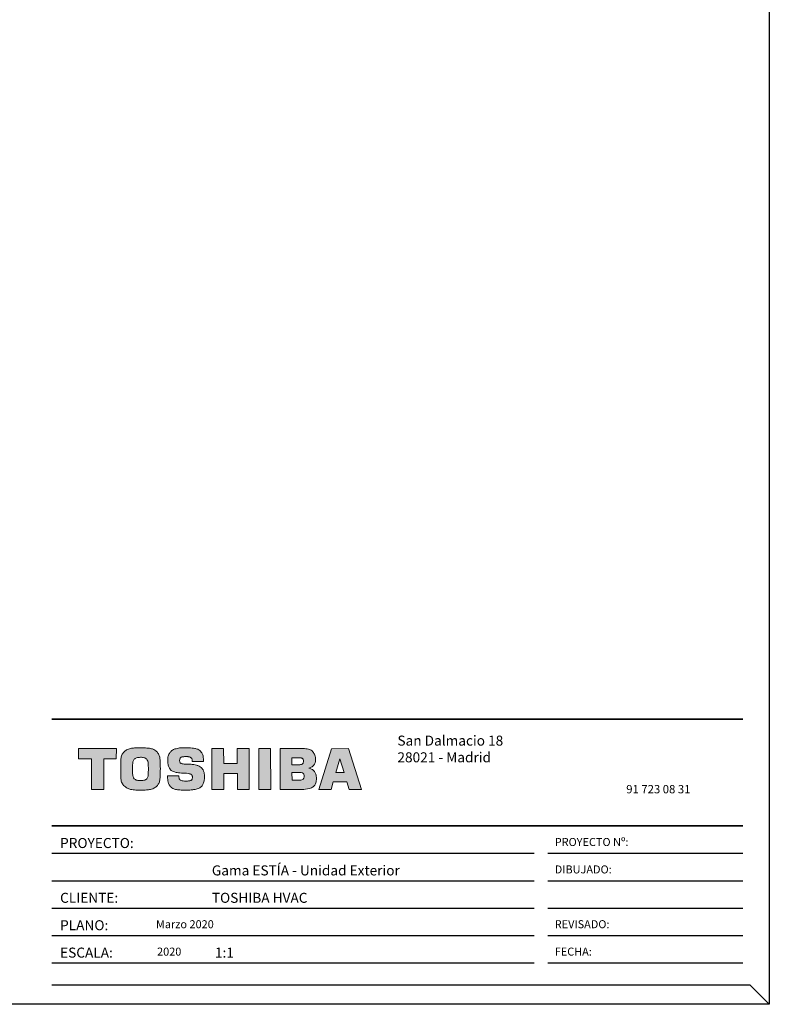
# Model space of a CAD drawing. Extents: x -3396.45 to -3389.4, y -4651.67 to -4643.67.
# Drawn here: x -3392.46 to -3389.4, y -4651.67 to -4647.65 of the extents above; entities that cross this region are included whole.
import ezdxf

# ---------------------------------------------------------------- set-up
doc = ezdxf.new("R2010")
doc.units = 0
doc.header["$MEASUREMENT"] = 0
doc.layers.get('0').update_dxf_attribs({"linetype": 'CONTINUOUS'})
doc.layers.add('Leyenda', color=7, linetype='CONTINUOUS')
doc.layers.add('TOSHIBA VRF', color=140, linetype='CONTINUOUS')
doc.styles.add('ARIAL', font='arial.ttf')
doc.styles.get("Standard").update_dxf_attribs({"font": 'arial.ttf'})

# ---------------------------------------------------------------- blocks, each defined once
blk = doc.blocks.new('TOSHIBA Logo')
at = {"true_color": 0xed1f24}
h = blk.add_hatch(color=240, dxfattribs=at)
h.dxf.hatch_style = 1
edge = h.paths.add_edge_path()
edge.add_spline(control_points=[(61.131, 6.436), (61.13, 6.491), (61.127, 6.579), (61.079, 6.651), (61.061, 6.679)], knot_values=[0, 0, 0, 0, 0.618709, 1, 1, 1, 1], degree=3, periodic=0)
edge.add_spline(control_points=[(61.061, 6.679), (61.033, 6.705), (60.984, 6.751), (60.919, 6.768), (60.891, 6.776)], knot_values=[0, 0, 0, 0, 0.562321, 1, 1, 1, 1], degree=3, periodic=0)
edge.add_spline(control_points=[(60.891, 6.776), (60.847, 6.782), (60.761, 6.794), (60.675, 6.795), (60.632, 6.795)], knot_values=[0, 0, 0, 0, 0.506655, 1, 1, 1, 1], degree=3, periodic=0)
edge.add_spline(control_points=[(60.632, 6.795), (60.58, 6.795), (60.495, 6.794), (60.41, 6.782), (60.377, 6.778)], knot_values=[0, 0, 0, 0, 0.608119, 1, 1, 1, 1], degree=3, periodic=0)
edge.add_spline(control_points=[(60.377, 6.778), (60.34, 6.768), (60.274, 6.75), (60.223, 6.703), (60.2, 6.682)], knot_values=[0, 0, 0, 0, 0.551647, 1, 1, 1, 1], degree=3, periodic=0)
edge.add_spline(control_points=[(60.2, 6.682), (60.183, 6.66), (60.147, 6.61), (60.128, 6.521), (60.125, 6.434), (60.124, 6.381), (60.124, 6.355)], knot_values=[0, 0, 0, 0, 0.243617, 0.531797, 0.778384, 1, 1, 1, 1], degree=3, periodic=0)
edge.add_spline(control_points=[(60.124, 6.355), (60.124, 6.318), (60.123, 6.25), (60.124, 6.182), (60.124, 6.151)], knot_values=[0, 0, 0, 0, 0.547688, 1, 1, 1, 1], degree=3, periodic=0)
edge.add_spline(control_points=[(60.124, 6.151), (60.124, 6.137), (60.125, 6.114), (60.125, 6.075), (60.126, 6.009), (60.138, 5.918), (60.179, 5.858), (60.198, 5.831)], knot_values=[0, 0, 0, 0, 0.121148, 0.206274, 0.353937, 0.705934, 1, 1, 1, 1], degree=3, periodic=0)
edge.add_spline(control_points=[(60.198, 5.831), (60.227, 5.805), (60.28, 5.758), (60.347, 5.739), (60.377, 5.731)], knot_values=[0, 0, 0, 0, 0.558232, 1, 1, 1, 1], degree=3, periodic=0)
edge.add_spline(control_points=[(60.377, 5.731), (60.421, 5.725), (60.506, 5.712), (60.591, 5.711), (60.632, 5.711)], knot_values=[0, 0, 0, 0, 0.520974, 1, 1, 1, 1], degree=3, periodic=0)
edge.add_spline(control_points=[(60.632, 5.711), (60.684, 5.711), (60.769, 5.712), (60.853, 5.726), (60.887, 5.731)], knot_values=[0, 0, 0, 0, 0.606165, 1, 1, 1, 1], degree=3, periodic=0)
edge.add_spline(control_points=[(60.887, 5.731), (60.923, 5.742), (60.989, 5.761), (61.038, 5.808), (61.06, 5.829)], knot_values=[0, 0, 0, 0, 0.557266, 1, 1, 1, 1], degree=3, periodic=0)
edge.add_spline(control_points=[(61.06, 5.829), (61.076, 5.851), (61.111, 5.9), (61.129, 5.989), (61.131, 6.078), (61.133, 6.135), (61.134, 6.165)], knot_values=[0, 0, 0, 0, 0.234626, 0.508906, 0.749502, 1, 1, 1, 1], degree=3, periodic=0)
edge.add_spline(control_points=[(61.134, 6.165), (61.135, 6.185), (61.136, 6.218), (61.137, 6.278), (61.136, 6.317), (61.135, 6.343)], knot_values=[0, 0, 0, 0, 0.338922, 0.561991, 1, 1, 1, 1], degree=3, periodic=0)
edge.add_spline(control_points=[(61.135, 6.343), (61.134, 6.359), (61.133, 6.391), (61.132, 6.422), (61.131, 6.436)], knot_values=[0, 0, 0, 0, 0.526877, 1, 1, 1, 1], degree=3, periodic=0)
edge = h.paths.add_edge_path(flags=16)
edge.add_spline(control_points=[(60.471, 6.503), (60.478, 6.51), (60.494, 6.524), (60.547, 6.548), (60.595, 6.55), (60.632, 6.552)], knot_values=[0, 0, 0, 0, 0.171615, 0.364099, 1, 1, 1, 1], degree=3, periodic=0)
edge.add_spline(control_points=[(60.632, 6.552), (60.662, 6.55), (60.706, 6.548), (60.76, 6.529), (60.78, 6.511), (60.789, 6.502)], knot_values=[0, 0, 0, 0, 0.524884, 0.78212, 1, 1, 1, 1], degree=3, periodic=0)
edge.add_spline(control_points=[(60.789, 6.502), (60.799, 6.485), (60.826, 6.441), (60.828, 6.388), (60.828, 6.356)], knot_values=[0, 0, 0, 0, 0.3842, 1, 1, 1, 1], degree=3, periodic=0)
edge.add_line((60.828, 6.356), (60.831, 6.253))
edge.add_line((60.831, 6.253), (60.829, 6.15))
edge.add_spline(control_points=[(60.829, 6.15), (60.827, 6.124), (60.826, 6.085), (60.811, 6.035), (60.796, 6.013), (60.79, 6.003)], knot_values=[0, 0, 0, 0, 0.498855, 0.763595, 1, 1, 1, 1], degree=3, periodic=0)
edge.add_spline(control_points=[(60.79, 6.003), (60.783, 5.996), (60.769, 5.982), (60.735, 5.967), (60.689, 5.956), (60.652, 5.955), (60.632, 5.955)], knot_values=[0, 0, 0, 0, 0.166544, 0.355179, 0.644047, 1, 1, 1, 1], degree=3, periodic=0)
edge.add_spline(control_points=[(60.632, 5.955), (60.602, 5.956), (60.557, 5.958), (60.501, 5.977), (60.48, 5.995), (60.47, 6.004)], knot_values=[0, 0, 0, 0, 0.521292, 0.779829, 1, 1, 1, 1], degree=3, periodic=0)
edge.add_spline(control_points=[(60.47, 6.004), (60.459, 6.021), (60.431, 6.065), (60.429, 6.118), (60.428, 6.15)], knot_values=[0, 0, 0, 0, 0.388555, 1, 1, 1, 1], degree=3, periodic=0)
edge.add_line((60.428, 6.15), (60.426, 6.253))
edge.add_line((60.426, 6.253), (60.428, 6.356))
edge.add_spline(control_points=[(60.428, 6.356), (60.429, 6.382), (60.431, 6.422), (60.448, 6.472), (60.463, 6.493), (60.471, 6.503)], knot_values=[0, 0, 0, 0, 0.494442, 0.759378, 1, 1, 1, 1], degree=3, periodic=0)
h.paths.add_polyline_path([(60.012, 6.777), (59.044, 6.777), (59.044, 6.515), (59.377, 6.516), (59.377, 5.732), (59.695, 5.732), (59.693, 6.514), (60.011, 6.514)])
edge = h.paths.add_edge_path()
edge.add_spline(control_points=[(62.236, 6.513), (62.235, 6.537), (62.232, 6.583), (62.209, 6.659), (62.171, 6.699), (62.149, 6.722)], knot_values=[0, 0, 0, 0, 0.311179, 0.589127, 1, 1, 1, 1], degree=3, periodic=0)
edge.add_spline(control_points=[(62.149, 6.722), (62.13, 6.734), (62.09, 6.76), (61.996, 6.787), (61.922, 6.79), (61.873, 6.792)], knot_values=[0, 0, 0, 0, 0.228871, 0.492415, 1, 1, 1, 1], degree=3, periodic=0)
edge.add_spline(control_points=[(61.873, 6.792), (61.86, 6.792), (61.838, 6.792), (61.816, 6.793), (61.806, 6.793)], knot_values=[0, 0, 0, 0, 0.57589, 1, 1, 1, 1], degree=3, periodic=0)
edge.add_spline(control_points=[(61.806, 6.793), (61.795, 6.793), (61.775, 6.793), (61.755, 6.793), (61.746, 6.793)], knot_values=[0, 0, 0, 0, 0.573023, 1, 1, 1, 1], degree=3, periodic=0)
edge.add_spline(control_points=[(61.746, 6.793), (61.722, 6.793), (61.683, 6.793), (61.644, 6.79), (61.63, 6.789)], knot_values=[0, 0, 0, 0, 0.616905, 1, 1, 1, 1], degree=3, periodic=0)
edge.add_spline(control_points=[(61.63, 6.789), (61.61, 6.785), (61.569, 6.779), (61.53, 6.769), (61.51, 6.764)], knot_values=[0, 0, 0, 0, 0.495674, 1, 1, 1, 1], degree=3, periodic=0)
edge.add_spline(control_points=[(61.51, 6.764), (61.483, 6.753), (61.433, 6.732), (61.397, 6.691), (61.38, 6.673)], knot_values=[0, 0, 0, 0, 0.53806, 1, 1, 1, 1], degree=3, periodic=0)
edge.add_spline(control_points=[(61.38, 6.673), (61.362, 6.643), (61.328, 6.588), (61.325, 6.523), (61.324, 6.493)], knot_values=[0, 0, 0, 0, 0.532207, 1, 1, 1, 1], degree=3, periodic=0)
edge.add_spline(control_points=[(61.324, 6.493), (61.325, 6.451), (61.327, 6.381), (61.351, 6.316), (61.361, 6.29)], knot_values=[0, 0, 0, 0, 0.601997, 1, 1, 1, 1], degree=3, periodic=0)
edge.add_spline(control_points=[(61.361, 6.29), (61.376, 6.263), (61.404, 6.216), (61.453, 6.194), (61.475, 6.185)], knot_values=[0, 0, 0, 0, 0.569316, 1, 1, 1, 1], degree=3, periodic=0)
edge.add_spline(control_points=[(61.475, 6.185), (61.504, 6.177), (61.556, 6.161), (61.609, 6.155), (61.633, 6.152)], knot_values=[0, 0, 0, 0, 0.558, 1, 1, 1, 1], degree=3, periodic=0)
edge.add_spline(control_points=[(61.633, 6.152), (61.66, 6.149), (61.704, 6.145), (61.748, 6.144), (61.764, 6.143)], knot_values=[0, 0, 0, 0, 0.617602, 1, 1, 1, 1], degree=3, periodic=0)
edge.add_spline(control_points=[(61.764, 6.143), (61.793, 6.143), (61.839, 6.142), (61.884, 6.131), (61.902, 6.127)], knot_values=[0, 0, 0, 0, 0.607011, 1, 1, 1, 1], degree=3, periodic=0)
edge.add_spline(control_points=[(61.902, 6.127), (61.911, 6.123), (61.929, 6.116), (61.946, 6.095), (61.954, 6.07), (61.955, 6.053), (61.956, 6.044)], knot_values=[0, 0, 0, 0, 0.271645, 0.526914, 0.745973, 1, 1, 1, 1], degree=3, periodic=0)
edge.add_spline(control_points=[(61.956, 6.044), (61.955, 6.032), (61.954, 6.012), (61.946, 5.985), (61.933, 5.968), (61.922, 5.962), (61.917, 5.959)], knot_values=[0, 0, 0, 0, 0.350561, 0.631382, 0.819685, 1, 1, 1, 1], degree=3, periodic=0)
edge.add_spline(control_points=[(61.917, 5.959), (61.898, 5.954), (61.858, 5.943), (61.817, 5.943), (61.795, 5.943)], knot_values=[0, 0, 0, 0, 0.474417, 1, 1, 1, 1], degree=3, periodic=0)
edge.add_spline(control_points=[(61.795, 5.943), (61.769, 5.944), (61.725, 5.944), (61.682, 5.954), (61.666, 5.958)], knot_values=[0, 0, 0, 0, 0.605879, 1, 1, 1, 1], degree=3, periodic=0)
edge.add_spline(control_points=[(61.666, 5.958), (61.657, 5.962), (61.639, 5.968), (61.623, 5.99), (61.615, 6.014), (61.614, 6.031), (61.613, 6.04)], knot_values=[0, 0, 0, 0, 0.266988, 0.521126, 0.742118, 1, 1, 1, 1], degree=3, periodic=0)
edge.add_line((61.613, 6.04), (61.612, 6.078))
edge.add_line((61.612, 6.078), (61.323, 6.078))
edge.add_line((61.323, 6.078), (61.323, 6.018))
edge.add_spline(control_points=[(61.323, 6.018), (61.325, 5.972), (61.329, 5.896), (61.371, 5.833), (61.388, 5.808)], knot_values=[0, 0, 0, 0, 0.59684, 1, 1, 1, 1], degree=3, periodic=0)
edge.add_spline(control_points=[(61.388, 5.808), (61.416, 5.783), (61.47, 5.737), (61.539, 5.727), (61.571, 5.722)], knot_values=[0, 0, 0, 0, 0.533798, 1, 1, 1, 1], degree=3, periodic=0)
edge.add_spline(control_points=[(61.571, 5.722), (61.613, 5.718), (61.684, 5.712), (61.755, 5.711), (61.785, 5.71)], knot_values=[0, 0, 0, 0, 0.586742, 1, 1, 1, 1], degree=3, periodic=0)
edge.add_spline(control_points=[(61.785, 5.71), (61.819, 5.711), (61.879, 5.712), (61.938, 5.718), (61.963, 5.721)], knot_values=[0, 0, 0, 0, 0.580386, 1, 1, 1, 1], degree=3, periodic=0)
edge.add_spline(control_points=[(61.963, 5.721), (61.992, 5.726), (62.043, 5.734), (62.092, 5.749), (62.113, 5.756)], knot_values=[0, 0, 0, 0, 0.574777, 1, 1, 1, 1], degree=3, periodic=0)
edge.add_spline(control_points=[(62.113, 5.756), (62.137, 5.768), (62.183, 5.791), (62.21, 5.835), (62.222, 5.855)], knot_values=[0, 0, 0, 0, 0.535451, 1, 1, 1, 1], degree=3, periodic=0)
edge.add_spline(control_points=[(62.222, 5.855), (62.236, 5.886), (62.261, 5.945), (62.263, 6.01), (62.264, 6.04)], knot_values=[0, 0, 0, 0, 0.526284, 1, 1, 1, 1], degree=3, periodic=0)
edge.add_spline(control_points=[(62.264, 6.04), (62.263, 6.082), (62.263, 6.149), (62.237, 6.21), (62.228, 6.232)], knot_values=[0, 0, 0, 0, 0.636424, 1, 1, 1, 1], degree=3, periodic=0)
edge.add_spline(control_points=[(62.228, 6.232), (62.214, 6.253), (62.188, 6.291), (62.148, 6.314), (62.131, 6.324)], knot_values=[0, 0, 0, 0, 0.561793, 1, 1, 1, 1], degree=3, periodic=0)
edge.add_spline(control_points=[(62.131, 6.324), (62.107, 6.334), (62.062, 6.353), (62.015, 6.362), (61.993, 6.365)], knot_values=[0, 0, 0, 0, 0.546063, 1, 1, 1, 1], degree=3, periodic=0)
edge.add_spline(control_points=[(61.993, 6.365), (61.962, 6.369), (61.903, 6.376), (61.842, 6.377), (61.814, 6.377)], knot_values=[0, 0, 0, 0, 0.520977, 1, 1, 1, 1], degree=3, periodic=0)
edge.add_spline(control_points=[(61.814, 6.377), (61.782, 6.377), (61.734, 6.377), (61.687, 6.389), (61.671, 6.393)], knot_values=[0, 0, 0, 0, 0.65248, 1, 1, 1, 1], degree=3, periodic=0)
edge.add_spline(control_points=[(61.671, 6.393), (61.664, 6.396), (61.649, 6.403), (61.636, 6.424), (61.629, 6.447), (61.629, 6.463), (61.628, 6.472)], knot_values=[0, 0, 0, 0, 0.247357, 0.501582, 0.731286, 1, 1, 1, 1], degree=3, periodic=0)
edge.add_spline(control_points=[(61.628, 6.472), (61.629, 6.487), (61.631, 6.513), (61.648, 6.533), (61.655, 6.541)], knot_values=[0, 0, 0, 0, 0.58681, 1, 1, 1, 1], degree=3, periodic=0)
edge.add_spline(control_points=[(61.655, 6.541), (61.666, 6.549), (61.686, 6.564), (61.711, 6.565), (61.723, 6.566)], knot_values=[0, 0, 0, 0, 0.536976, 1, 1, 1, 1], degree=3, periodic=0)
edge.add_spline(control_points=[(61.723, 6.566), (61.732, 6.567), (61.751, 6.569), (61.771, 6.569), (61.781, 6.569)], knot_values=[0, 0, 0, 0, 0.47007, 1, 1, 1, 1], degree=3, periodic=0)
edge.add_spline(control_points=[(61.781, 6.569), (61.799, 6.569), (61.827, 6.569), (61.855, 6.566), (61.865, 6.564)], knot_values=[0, 0, 0, 0, 0.652974, 1, 1, 1, 1], degree=3, periodic=0)
edge.add_spline(control_points=[(61.865, 6.564), (61.875, 6.562), (61.894, 6.557), (61.911, 6.546), (61.919, 6.541)], knot_values=[0, 0, 0, 0, 0.523265, 1, 1, 1, 1], degree=3, periodic=0)
edge.add_spline(control_points=[(61.919, 6.541), (61.924, 6.537), (61.934, 6.528), (61.946, 6.506), (61.947, 6.488), (61.948, 6.477)], knot_values=[0, 0, 0, 0, 0.264214, 0.528805, 1, 1, 1, 1], degree=3, periodic=0)
edge.add_line((61.948, 6.477), (61.948, 6.446))
edge.add_line((61.948, 6.446), (62.236, 6.446))
edge.add_line((62.236, 6.446), (62.236, 6.513))
h.paths.add_polyline_path([(63.407, 6.777), (63.103, 6.777), (63.103, 6.393), (62.755, 6.392), (62.754, 6.777), (62.452, 6.777), (62.452, 5.732), (62.756, 5.732), (62.755, 6.134), (63.104, 6.134), (63.104, 5.732), (63.408, 5.732)])
h.paths.add_polyline_path([(63.954, 6.777), (63.65, 6.777), (63.651, 5.732), (63.956, 5.732)])
edge = h.paths.add_edge_path()
edge.add_spline(control_points=[(65.072, 6.187), (65.051, 6.211), (65.011, 6.253), (64.956, 6.269), (64.932, 6.276)], knot_values=[0, 0, 0, 0, 0.550797, 1, 1, 1, 1], degree=3, periodic=0)
edge.add_line((64.932, 6.276), (64.936, 6.277))
edge.add_spline(control_points=[(64.936, 6.277), (64.963, 6.285), (65.009, 6.3), (65.043, 6.334), (65.058, 6.348)], knot_values=[0, 0, 0, 0, 0.575365, 1, 1, 1, 1], degree=3, periodic=0)
edge.add_spline(control_points=[(65.058, 6.348), (65.072, 6.369), (65.099, 6.408), (65.102, 6.454), (65.103, 6.475)], knot_values=[0, 0, 0, 0, 0.548907, 1, 1, 1, 1], degree=3, periodic=0)
edge.add_spline(control_points=[(65.103, 6.475), (65.1, 6.522), (65.096, 6.6), (65.054, 6.665), (65.037, 6.692)], knot_values=[0, 0, 0, 0, 0.590886, 1, 1, 1, 1], degree=3, periodic=0)
edge.add_spline(control_points=[(65.037, 6.692), (65.023, 6.706), (64.991, 6.737), (64.902, 6.768), (64.829, 6.772), (64.781, 6.774)], knot_values=[0, 0, 0, 0, 0.219386, 0.47673, 1, 1, 1, 1], degree=3, periodic=0)
edge.add_line((64.781, 6.774), (64.195, 6.774))
edge.add_line((64.195, 6.774), (64.195, 5.731))
edge.add_line((64.195, 5.731), (64.75, 5.731))
edge.add_spline(control_points=[(64.75, 5.731), (64.816, 5.733), (64.901, 5.736), (64.998, 5.768), (65.028, 5.789), (65.042, 5.799)], knot_values=[0, 0, 0, 0, 0.644406, 0.835523, 1, 1, 1, 1], degree=3, periodic=0)
edge.add_spline(control_points=[(65.042, 5.799), (65.056, 5.813), (65.085, 5.841), (65.118, 5.914), (65.122, 5.973), (65.124, 6.011)], knot_values=[0, 0, 0, 0, 0.253535, 0.518453, 1, 1, 1, 1], degree=3, periodic=0)
edge.add_spline(control_points=[(65.124, 6.011), (65.122, 6.048), (65.119, 6.111), (65.086, 6.165), (65.072, 6.187)], knot_values=[0, 0, 0, 0, 0.587124, 1, 1, 1, 1], degree=3, periodic=0)
edge = h.paths.add_edge_path(flags=16)
edge.add_spline(control_points=[(64.72, 6.16), (64.732, 6.16), (64.751, 6.159), (64.775, 6.15), (64.785, 6.143), (64.789, 6.139)], knot_values=[0, 0, 0, 0, 0.498745, 0.762411, 1, 1, 1, 1], degree=3, periodic=0)
edge.add_spline(control_points=[(64.789, 6.139), (64.792, 6.136), (64.798, 6.128), (64.809, 6.106), (64.81, 6.085), (64.811, 6.07)], knot_values=[0, 0, 0, 0, 0.183785, 0.382606, 1, 1, 1, 1], degree=3, periodic=0)
edge.add_spline(control_points=[(64.811, 6.07), (64.81, 6.055), (64.809, 6.033), (64.798, 6.006), (64.788, 5.996), (64.783, 5.991)], knot_values=[0, 0, 0, 0, 0.504222, 0.76544, 1, 1, 1, 1], degree=3, periodic=0)
edge.add_spline(control_points=[(64.783, 5.991), (64.773, 5.985), (64.748, 5.969), (64.718, 5.968), (64.7, 5.967)], knot_values=[0, 0, 0, 0, 0.38944, 1, 1, 1, 1], degree=3, periodic=0)
edge.add_line((64.7, 5.967), (64.501, 5.967))
edge.add_line((64.501, 5.967), (64.5, 6.16))
edge.add_line((64.5, 6.16), (64.72, 6.16))
edge = h.paths.add_edge_path(flags=16)
edge.add_line((64.5, 6.363), (64.5, 6.539))
edge.add_line((64.5, 6.539), (64.685, 6.539))
edge.add_spline(control_points=[(64.685, 6.539), (64.701, 6.538), (64.726, 6.537), (64.756, 6.53), (64.768, 6.522), (64.773, 6.518)], knot_values=[0, 0, 0, 0, 0.543725, 0.800833, 1, 1, 1, 1], degree=3, periodic=0)
edge.add_spline(control_points=[(64.773, 6.518), (64.775, 6.515), (64.782, 6.508), (64.792, 6.485), (64.793, 6.464), (64.794, 6.449)], knot_values=[0, 0, 0, 0, 0.180945, 0.378001, 1, 1, 1, 1], degree=3, periodic=0)
edge.add_spline(control_points=[(64.794, 6.449), (64.793, 6.437), (64.792, 6.416), (64.778, 6.389), (64.756, 6.373), (64.729, 6.364), (64.71, 6.363), (64.699, 6.363)], knot_values=[0, 0, 0, 0, 0.232682, 0.429443, 0.59381, 0.778705, 1, 1, 1, 1], degree=3, periodic=0)
edge.add_line((64.699, 6.363), (64.5, 6.363))
h.paths.add_polyline_path([(65.943, 6.777), (65.513, 6.771), (65.184, 5.732), (65.499, 5.732), (65.556, 5.928), (65.905, 5.928), (65.964, 5.732), (66.279, 5.732)])
h.paths.add_polyline_path([(65.725, 6.516), (65.831, 6.16), (65.62, 6.16)], flags=16)
at = {"layer": 'TOSHIBA VRF', "color": 240, "linetype": 'Continuous', "lineweight": 15, "true_color": 0xed1f24}
for p, q in [((59.044, 6.777), (60.012, 6.777)), ((59.044, 6.515), (59.044, 6.777)), ((60.012, 6.777), (60.011, 6.514)), ((62.452, 5.732), (62.452, 6.777)), ((62.452, 6.777), (62.754, 6.777)), ((62.754, 6.777), (62.755, 6.392)), ((63.103, 6.777), (63.407, 6.777)), ((63.103, 6.393), (63.103, 6.777)), ((63.407, 6.777), (63.408, 5.732)), ((63.651, 5.732), (63.65, 6.777)), ((63.65, 6.777), (63.954, 6.777)), ((63.954, 6.777), (63.956, 5.732)), ((64.195, 6.774), (64.781, 6.774)), ((64.195, 5.731), (64.195, 6.774)), ((65.184, 5.732), (65.513, 6.771)), ((65.513, 6.771), (65.943, 6.777)), ((65.943, 6.777), (66.279, 5.732)), ((59.377, 6.516), (59.044, 6.515)), ((59.377, 5.732), (59.377, 6.516)), ((59.693, 6.514), (59.695, 5.732)), ((60.011, 6.514), (59.693, 6.514)), ((60.426, 6.253), (60.428, 6.356)), ((60.828, 6.356), (60.831, 6.253)), ((61.948, 6.446), (61.948, 6.477)), ((62.236, 6.446), (61.948, 6.446)), ((62.236, 6.513), (62.236, 6.446)), ((62.755, 6.392), (63.103, 6.393)), ((64.5, 6.363), (64.5, 6.539)), ((64.5, 6.539), (64.685, 6.539)), ((64.699, 6.363), (64.5, 6.363)), ((65.62, 6.16), (65.725, 6.516)), ((65.725, 6.516), (65.831, 6.16)), ((60.428, 6.15), (60.426, 6.253)), ((60.831, 6.253), (60.829, 6.15)), ((61.323, 6.078), (61.612, 6.078)), ((61.323, 6.018), (61.323, 6.078)), ((61.612, 6.078), (61.613, 6.04)), ((62.755, 6.134), (62.756, 5.732)), ((63.104, 6.134), (62.755, 6.134)), ((63.104, 5.732), (63.104, 6.134)), ((64.501, 5.967), (64.5, 6.16)), ((64.5, 6.16), (64.72, 6.16)), ((64.936, 6.277), (64.932, 6.276)), ((65.831, 6.16), (65.62, 6.16)), ((64.7, 5.967), (64.501, 5.967)), ((65.556, 5.928), (65.499, 5.732)), ((65.905, 5.928), (65.556, 5.928)), ((65.964, 5.732), (65.905, 5.928)), ((59.695, 5.732), (59.377, 5.732)), ((62.756, 5.732), (62.452, 5.732)), ((63.408, 5.732), (63.104, 5.732)), ((63.956, 5.732), (63.651, 5.732)), ((64.75, 5.731), (64.195, 5.731)), ((65.499, 5.732), (65.184, 5.732)), ((66.279, 5.732), (65.964, 5.732))]:
    blk.add_line(p, q, dxfattribs=at)
for points, knots in [([(60.632, 6.795), (60.58, 6.795), (60.495, 6.794), (60.41, 6.782), (60.377, 6.778)], [0, 0, 0, 0, 0.608119, 1, 1, 1, 1]), ([(60.891, 6.776), (60.847, 6.782), (60.761, 6.794), (60.675, 6.795), (60.632, 6.795)], [0, 0, 0, 0, 0.506655, 1, 1, 1, 1]), ([(61.746, 6.793), (61.722, 6.793), (61.683, 6.793), (61.644, 6.79), (61.63, 6.789)], [0, 0, 0, 0, 0.616905, 1, 1, 1, 1]), ([(61.806, 6.793), (61.795, 6.793), (61.775, 6.793), (61.755, 6.793), (61.746, 6.793)], [0, 0, 0, 0, 0.573023, 1, 1, 1, 1]), ([(61.873, 6.792), (61.86, 6.792), (61.838, 6.792), (61.816, 6.793), (61.806, 6.793)], [0, 0, 0, 0, 0.57589, 1, 1, 1, 1]), ([(60.2, 6.682), (60.183, 6.66), (60.147, 6.61), (60.128, 6.521), (60.125, 6.434), (60.124, 6.381), (60.124, 6.355)], [0, 0, 0, 0, 0.243617, 0.531797, 0.778384, 1, 1, 1, 1]), ([(60.377, 6.778), (60.34, 6.768), (60.274, 6.75), (60.223, 6.703), (60.2, 6.682)], [0, 0, 0, 0, 0.551647, 1, 1, 1, 1]), ([(60.632, 6.552), (60.595, 6.55), (60.547, 6.548), (60.494, 6.524), (60.478, 6.51), (60.471, 6.503)], [0, 0, 0, 0, 0.635901, 0.828385, 1, 1, 1, 1]), ([(60.789, 6.502), (60.78, 6.511), (60.76, 6.529), (60.706, 6.548), (60.662, 6.55), (60.632, 6.552)], [0, 0, 0, 0, 0.21788, 0.475116, 1, 1, 1, 1]), ([(61.061, 6.679), (61.033, 6.705), (60.984, 6.751), (60.919, 6.768), (60.891, 6.776)], [0, 0, 0, 0, 0.562321, 1, 1, 1, 1]), ([(61.131, 6.436), (61.13, 6.491), (61.127, 6.579), (61.079, 6.651), (61.061, 6.679)], [0, 0, 0, 0, 0.618709, 1, 1, 1, 1]), ([(61.38, 6.673), (61.362, 6.643), (61.328, 6.588), (61.325, 6.523), (61.324, 6.493)], [0, 0, 0, 0, 0.532207, 1, 1, 1, 1]), ([(61.51, 6.764), (61.483, 6.753), (61.433, 6.732), (61.397, 6.691), (61.38, 6.673)], [0, 0, 0, 0, 0.53806, 1, 1, 1, 1]), ([(61.63, 6.789), (61.61, 6.785), (61.569, 6.779), (61.53, 6.769), (61.51, 6.764)], [0, 0, 0, 0, 0.495674, 1, 1, 1, 1]), ([(61.628, 6.472), (61.629, 6.487), (61.631, 6.513), (61.648, 6.533), (61.655, 6.541)], [0, 0, 0, 0, 0.58681, 1, 1, 1, 1]), ([(61.655, 6.541), (61.666, 6.549), (61.686, 6.564), (61.711, 6.565), (61.723, 6.566)], [0, 0, 0, 0, 0.5369761, 1, 1, 1, 1]), ([(61.723, 6.566), (61.732, 6.567), (61.751, 6.569), (61.771, 6.569), (61.781, 6.569)], [0, 0, 0, 0, 0.47007, 1, 1, 1, 1]), ([(61.781, 6.569), (61.799, 6.569), (61.827, 6.569), (61.855, 6.566), (61.865, 6.564)], [0, 0, 0, 0, 0.652974, 1, 1, 1, 1]), ([(61.865, 6.564), (61.875, 6.562), (61.894, 6.557), (61.911, 6.546), (61.919, 6.541)], [0, 0, 0, 0, 0.523265, 1, 1, 1, 1]), ([(62.149, 6.722), (62.13, 6.734), (62.09, 6.76), (61.996, 6.787), (61.922, 6.79), (61.873, 6.792)], [0, 0, 0, 0, 0.228871, 0.492415, 1, 1, 1, 1]), ([(61.919, 6.541), (61.924, 6.537), (61.934, 6.528), (61.946, 6.506), (61.947, 6.488), (61.948, 6.477)], [0, 0, 0, 0, 0.264214, 0.528805, 1, 1, 1, 1]), ([(62.236, 6.513), (62.235, 6.537), (62.232, 6.583), (62.209, 6.659), (62.171, 6.699), (62.149, 6.722)], [0, 0, 0, 0, 0.311179, 0.589127, 1, 1, 1, 1]), ([(65.037, 6.692), (65.023, 6.706), (64.991, 6.737), (64.902, 6.768), (64.829, 6.772), (64.781, 6.774)], [0, 0, 0, 0, 0.219386, 0.4767303, 1, 1, 1, 1]), ([(65.103, 6.475), (65.1, 6.522), (65.096, 6.6), (65.054, 6.665), (65.037, 6.692)], [0, 0, 0, 0, 0.590886, 1, 1, 1, 1]), ([(60.124, 6.355), (60.124, 6.318), (60.123, 6.25), (60.124, 6.182), (60.124, 6.151)], [0, 0, 0, 0, 0.547688, 1, 1, 1, 1]), ([(60.471, 6.503), (60.463, 6.493), (60.448, 6.472), (60.431, 6.422), (60.429, 6.382), (60.428, 6.356)], [0, 0, 0, 0, 0.240622, 0.505558, 1, 1, 1, 1]), ([(60.828, 6.356), (60.828, 6.388), (60.826, 6.441), (60.799, 6.485), (60.789, 6.502)], [0, 0, 0, 0, 0.6158, 1, 1, 1, 1]), ([(61.135, 6.343), (61.134, 6.359), (61.133, 6.391), (61.132, 6.422), (61.131, 6.436)], [0, 0, 0, 0, 0.5268775, 1, 1, 1, 1]), ([(61.134, 6.165), (61.135, 6.185), (61.136, 6.218), (61.137, 6.278), (61.136, 6.317), (61.135, 6.343)], [0, 0, 0, 0, 0.338922, 0.561991, 1, 1, 1, 1]), ([(61.324, 6.493), (61.325, 6.451), (61.327, 6.381), (61.351, 6.316), (61.361, 6.29)], [0, 0, 0, 0, 0.601997, 1, 1, 1, 1]), ([(61.361, 6.29), (61.376, 6.263), (61.404, 6.216), (61.453, 6.194), (61.475, 6.185)], [0, 0, 0, 0, 0.569316, 1, 1, 1, 1]), ([(61.671, 6.393), (61.664, 6.396), (61.649, 6.403), (61.636, 6.424), (61.629, 6.447), (61.629, 6.463), (61.628, 6.472)], [0, 0, 0, 0, 0.247357, 0.501582, 0.731286, 1, 1, 1, 1]), ([(61.814, 6.377), (61.782, 6.377), (61.734, 6.377), (61.687, 6.389), (61.671, 6.393)], [0, 0, 0, 0, 0.65248, 1, 1, 1, 1]), ([(61.993, 6.365), (61.962, 6.369), (61.903, 6.376), (61.842, 6.377), (61.814, 6.377)], [0, 0, 0, 0, 0.520977, 1, 1, 1, 1]), ([(62.131, 6.324), (62.107, 6.334), (62.062, 6.353), (62.015, 6.362), (61.993, 6.365)], [0, 0, 0, 0, 0.546063, 1, 1, 1, 1]), ([(62.228, 6.232), (62.214, 6.253), (62.188, 6.291), (62.148, 6.314), (62.131, 6.324)], [0, 0, 0, 0, 0.561793, 1, 1, 1, 1]), ([(64.773, 6.518), (64.768, 6.522), (64.756, 6.53), (64.726, 6.537), (64.701, 6.538), (64.685, 6.539)], [0, 0, 0, 0, 0.199167, 0.456275, 1, 1, 1, 1]), ([(64.699, 6.363), (64.71, 6.363), (64.729, 6.364), (64.756, 6.373), (64.778, 6.389), (64.792, 6.416), (64.793, 6.437), (64.794, 6.449)], [0, 0, 0, 0, 0.221295, 0.40619, 0.570557, 0.767318, 1, 1, 1, 1]), ([(64.794, 6.449), (64.793, 6.464), (64.792, 6.485), (64.782, 6.508), (64.775, 6.515), (64.773, 6.518)], [0, 0, 0, 0, 0.621999, 0.819055, 1, 1, 1, 1]), ([(64.936, 6.277), (64.963, 6.285), (65.009, 6.3), (65.043, 6.334), (65.058, 6.348)], [0, 0, 0, 0, 0.575365, 1, 1, 1, 1]), ([(65.058, 6.348), (65.072, 6.369), (65.099, 6.408), (65.102, 6.454), (65.103, 6.475)], [0, 0, 0, 0, 0.548907, 1, 1, 1, 1]), ([(60.124, 6.151), (60.124, 6.137), (60.125, 6.114), (60.125, 6.075), (60.126, 6.009), (60.138, 5.918), (60.179, 5.858), (60.198, 5.831)], [0, 0, 0, 0, 0.121148, 0.206274, 0.353937, 0.705934, 1, 1, 1, 1]), ([(60.428, 6.15), (60.429, 6.118), (60.431, 6.065), (60.459, 6.021), (60.47, 6.004)], [0, 0, 0, 0, 0.611445, 1, 1, 1, 1]), ([(60.79, 6.003), (60.796, 6.013), (60.811, 6.035), (60.826, 6.085), (60.827, 6.124), (60.829, 6.15)], [0, 0, 0, 0, 0.236405, 0.501145, 1, 1, 1, 1]), ([(61.06, 5.829), (61.076, 5.851), (61.111, 5.9), (61.129, 5.989), (61.131, 6.078), (61.133, 6.135), (61.134, 6.165)], [0, 0, 0, 0, 0.234626, 0.508906, 0.749502, 1, 1, 1, 1]), ([(61.475, 6.185), (61.504, 6.177), (61.556, 6.161), (61.609, 6.155), (61.633, 6.152)], [0, 0, 0, 0, 0.558, 1, 1, 1, 1]), ([(61.666, 5.958), (61.657, 5.962), (61.639, 5.968), (61.623, 5.99), (61.615, 6.014), (61.614, 6.031), (61.613, 6.04)], [0, 0, 0, 0, 0.266988, 0.521126, 0.742118, 1, 1, 1, 1]), ([(61.633, 6.152), (61.66, 6.149), (61.704, 6.145), (61.748, 6.144), (61.764, 6.143)], [0, 0, 0, 0, 0.617602, 1, 1, 1, 1]), ([(61.764, 6.143), (61.793, 6.143), (61.839, 6.142), (61.884, 6.131), (61.902, 6.127)], [0, 0, 0, 0, 0.607011, 1, 1, 1, 1]), ([(61.902, 6.127), (61.911, 6.123), (61.929, 6.116), (61.946, 6.095), (61.954, 6.07), (61.955, 6.053), (61.956, 6.044)], [0, 0, 0, 0, 0.271645, 0.526914, 0.745973, 1, 1, 1, 1]), ([(61.956, 6.044), (61.955, 6.032), (61.954, 6.012), (61.946, 5.985), (61.933, 5.968), (61.922, 5.962), (61.917, 5.959)], [0, 0, 0, 0, 0.350561, 0.631382, 0.819685, 1, 1, 1, 1]), ([(62.222, 5.855), (62.236, 5.886), (62.261, 5.945), (62.263, 6.01), (62.264, 6.04)], [0, 0, 0, 0, 0.526284, 1, 1, 1, 1]), ([(62.264, 6.04), (62.263, 6.082), (62.263, 6.149), (62.237, 6.21), (62.228, 6.232)], [0, 0, 0, 0, 0.636424, 1, 1, 1, 1]), ([(64.789, 6.139), (64.785, 6.143), (64.775, 6.15), (64.751, 6.159), (64.732, 6.16), (64.72, 6.16)], [0, 0, 0, 0, 0.237589, 0.501255, 1, 1, 1, 1]), ([(64.783, 5.991), (64.788, 5.996), (64.798, 6.006), (64.809, 6.033), (64.81, 6.055), (64.811, 6.07)], [0, 0, 0, 0, 0.23456, 0.495778, 1, 1, 1, 1]), ([(64.811, 6.07), (64.81, 6.085), (64.809, 6.106), (64.798, 6.128), (64.792, 6.136), (64.789, 6.139)], [0, 0, 0, 0, 0.617394, 0.816215, 1, 1, 1, 1]), ([(65.072, 6.187), (65.051, 6.211), (65.011, 6.253), (64.956, 6.269), (64.932, 6.276)], [0, 0, 0, 0, 0.550797, 1, 1, 1, 1]), ([(65.124, 6.011), (65.122, 6.048), (65.119, 6.111), (65.086, 6.165), (65.072, 6.187)], [0, 0, 0, 0, 0.587124, 1, 1, 1, 1]), ([(60.198, 5.831), (60.227, 5.805), (60.28, 5.758), (60.347, 5.739), (60.377, 5.731)], [0, 0, 0, 0, 0.558232, 1, 1, 1, 1]), ([(60.47, 6.004), (60.48, 5.995), (60.501, 5.977), (60.557, 5.958), (60.602, 5.956), (60.632, 5.955)], [0, 0, 0, 0, 0.220171, 0.478708, 1, 1, 1, 1]), ([(60.632, 5.955), (60.652, 5.955), (60.689, 5.956), (60.735, 5.967), (60.769, 5.982), (60.783, 5.996), (60.79, 6.003)], [0, 0, 0, 0, 0.355953, 0.644821, 0.833456, 1, 1, 1, 1]), ([(60.887, 5.731), (60.923, 5.742), (60.989, 5.761), (61.038, 5.808), (61.06, 5.829)], [0, 0, 0, 0, 0.557266, 1, 1, 1, 1]), ([(61.323, 6.018), (61.325, 5.972), (61.329, 5.896), (61.371, 5.833), (61.388, 5.808)], [0, 0, 0, 0, 0.59684, 1, 1, 1, 1]), ([(61.388, 5.808), (61.416, 5.783), (61.47, 5.737), (61.539, 5.727), (61.571, 5.722)], [0, 0, 0, 0, 0.533798, 1, 1, 1, 1]), ([(61.795, 5.943), (61.769, 5.944), (61.725, 5.944), (61.682, 5.954), (61.666, 5.958)], [0, 0, 0, 0, 0.605879, 1, 1, 1, 1]), ([(61.917, 5.959), (61.898, 5.954), (61.858, 5.943), (61.817, 5.943), (61.795, 5.943)], [0, 0, 0, 0, 0.474417, 1, 1, 1, 1]), ([(62.113, 5.756), (62.137, 5.768), (62.183, 5.791), (62.21, 5.835), (62.222, 5.855)], [0, 0, 0, 0, 0.535451, 1, 1, 1, 1]), ([(64.7, 5.967), (64.718, 5.968), (64.748, 5.969), (64.773, 5.985), (64.783, 5.991)], [0, 0, 0, 0, 0.61056, 1, 1, 1, 1]), ([(64.75, 5.731), (64.816, 5.733), (64.901, 5.736), (64.998, 5.768), (65.028, 5.789), (65.042, 5.799)], [0, 0, 0, 0, 0.644406, 0.835523, 1, 1, 1, 1]), ([(65.042, 5.799), (65.056, 5.813), (65.085, 5.841), (65.118, 5.914), (65.122, 5.973), (65.124, 6.011)], [0, 0, 0, 0, 0.253535, 0.518453, 1, 1, 1, 1]), ([(60.377, 5.731), (60.421, 5.725), (60.506, 5.712), (60.591, 5.711), (60.632, 5.711)], [0, 0, 0, 0, 0.520974, 1, 1, 1, 1]), ([(60.632, 5.711), (60.684, 5.711), (60.769, 5.712), (60.853, 5.726), (60.887, 5.731)], [0, 0, 0, 0, 0.606165, 1, 1, 1, 1]), ([(61.571, 5.722), (61.613, 5.718), (61.684, 5.712), (61.755, 5.711), (61.785, 5.71)], [0, 0, 0, 0, 0.586742, 1, 1, 1, 1]), ([(61.785, 5.71), (61.819, 5.711), (61.879, 5.712), (61.938, 5.718), (61.963, 5.721)], [0, 0, 0, 0, 0.580386, 1, 1, 1, 1]), ([(61.963, 5.721), (61.992, 5.726), (62.043, 5.734), (62.092, 5.749), (62.113, 5.756)], [0, 0, 0, 0, 0.574777, 1, 1, 1, 1])]:
    blk.add_open_spline(points, degree=3, knots=knots, dxfattribs=at)

msp = doc.modelspace()

# ---------------------------------------------------------------- linework, layer by layer
at = {"lineweight": 35}
for p, q in [((-3392.3296, -4650.5068), (-3389.5052, -4650.5068)), ((-3392.3296, -4650.9429), (-3389.5052, -4650.9429))]:
    msp.add_line(p, q, dxfattribs=at)
at = {"color": 0}
for p, q in [((-3392.3296, -4651.0549), (-3390.3586, -4651.0549)), ((-3390.3023, -4651.0549), (-3389.5052, -4651.0549)), ((-3392.3296, -4651.1669), (-3390.3586, -4651.1669)), ((-3390.3023, -4651.1669), (-3389.5052, -4651.1669)), ((-3392.3296, -4651.2789), (-3390.3586, -4651.2789)), ((-3390.3023, -4651.2789), (-3389.5052, -4651.2789)), ((-3392.3296, -4651.3909), (-3390.3586, -4651.3909)), ((-3390.3023, -4651.3909), (-3389.5052, -4651.3909)), ((-3392.3296, -4651.5029), (-3390.3586, -4651.5029)), ((-3390.3023, -4651.5029), (-3389.5052, -4651.5029)), ((-3392.3296, -4651.5921), (-3389.4768, -4651.5921))]:
    msp.add_line(p, q, dxfattribs=at)
msp.add_line((-3389.4768, -4651.5921), (-3389.3968, -4651.6721))
msp.add_lwpolyline([(-3396.3968, -4643.6721), (-3389.3968, -4643.6721), (-3389.3968, -4651.6721), (-3396.3968, -4651.6721), (-3396.3968, -4643.6721)])

# ---------------------------------------------------------------- block references
at = {"layer": 'Leyenda', "color": 7, "xscale": 0.16, "yscale": 0.16, "zscale": 0.16}
msp.add_blockref('TOSHIBA Logo', (-3401.6682, -4651.7106), dxfattribs=at)

# ---------------------------------------------------------------- texts
at = {"layer": 'Leyenda', "color": 7, "attachment_point": 1, "style": 'ARIAL'}
for s, width, heights, insert, char_height in [('San Dalmacio 18\\P28021 - Madrid', 9.002806, [1.0075], (-3390.9172, -4650.5737), 0.04096), ('\\P91 723 08 31', 9.002806, [1.4733], (-3389.9817, -4650.719), 0.033974), ('  Gama ESTÍA - Unidad Exterior', 3.724369, [0.3778], (-3391.7008, -4651.1043), 0.04096), ('  TOSHIBA HVAC', 3.724369, [0.3778], (-3391.7008, -4651.2163), 0.04096), ('\\pi2.2027;  Marzo 2020', 2.467688, [0.3778], (-3391.9965, -4651.3283), 0.032768), ('\\pi2.3426;  2020', 2.467688, [0.3778], (-3391.9965, -4651.4403), 0.032768), ('   1:1', 3.724369, [0.3778], (-3391.7008, -4651.4403), 0.04096)]:
    msp.add_mtext_dynamic_manual_height_columns(s, width=width, gutter_width=12.5, heights=heights, dxfattribs=dict(at, insert=insert, char_height=char_height))
at = {"layer": 'Leyenda', "color": 0, "char_height": 0.04096, "attachment_point": 1, "style": 'ARIAL'}
for s, insert in [('  {\\fArial|b1|i0|c0|p34;PROYECTO:}', (-3392.3213, -4650.9923)), ('  {\\fArial|b1|i0|c0|p34;CLIENTE:}', (-3392.3213, -4651.2163)), ('  {\\fArial|b1|i0|c0|p34;PLANO:}', (-3392.3213, -4651.3283)), ('  {\\fArial|b1|i0|c0|p34;ESCALA:}', (-3392.3213, -4651.4403))]:
    msp.add_mtext_dynamic_manual_height_columns(s, width=3.724369, gutter_width=12.5, heights=[0.3778], dxfattribs=dict(at, insert=insert))
at = {"layer": 'Leyenda', "color": 240, "true_color": 0xed1f24, "char_height": 0.032768, "attachment_point": 1}
for s, insert in [('  {\\fArial|b1|i0|c0|p34;PROYECTO Nº:}', (-3390.294, -4650.9923)), ('  {\\fArial|b1|i0|c0|p34;DIBUJADO:}', (-3390.294, -4651.1043)), ('  {\\fArial|b1|i0|c0|p34;REVISADO:}', (-3390.294, -4651.3283)), ('  {\\fArial|b1|i0|c0|p34;FECHA:}', (-3390.294, -4651.4403))]:
    msp.add_mtext_dynamic_manual_height_columns(s, width=3.724369, gutter_width=12.5, heights=[0.3778], dxfattribs=dict(at, insert=insert))

doc.saveas('drawing.dxf')
